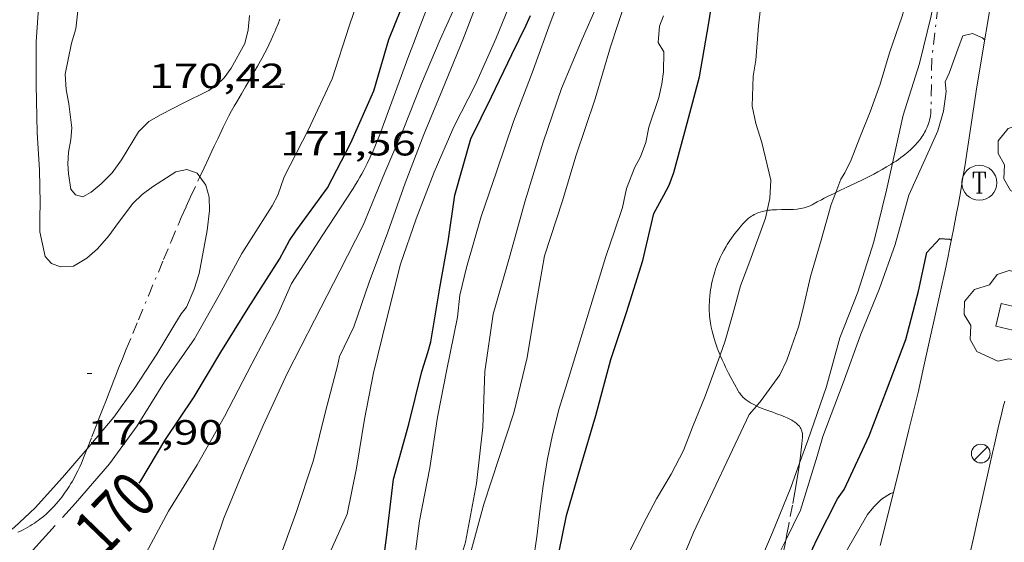
# Model space of a CAD drawing. Units: inches. Extents: x 452000 to 453004, y 4600496 to 4601009.
# Drawn here: x 452845 to 452887, y 4600844 to 4600866 of the extents above; entities that cross this region are included whole.
import ezdxf
from ezdxf.enums import TextEntityAlignment as Align

# ---------------------------------------------------------------- set-up
doc = ezdxf.new("R2010")
doc.units = ezdxf.units.IN
doc.header["$MEASUREMENT"] = 0
doc.linetypes.add('TRAZO_Y_PUNTO', pattern=[1, 0.5, -0.25, 0, -0.25])
for name, color, linetype, lineweight in [('ARBRE', 7, 'Continuous', 0), ('BARDISSA i BROLLA', 7, 'Continuous', 0), ('CORBA DE NIVELL', 7, 'Continuous', 0), ('CORBA MESTRA', 7, 'Continuous', 0), ('COTA ALTIMETRICA', 7, 'Continuous', 0), ('ESCOCELL', 7, 'Continuous', 0), ('ETIQUETA CORBA MESTRA', 7, 'Continuous', 0), ('FANAL', 7, 'Continuous', 0), ('REGISTRE TELEFON', 7, 'Continuous', 0), ('VORERA', 7, 'Continuous', 0)]:
    doc.layers.add(name, color=color, linetype=linetype, lineweight=lineweight)
doc.styles.add('Style-Arial', font='ARIAL.TTF')

# ---------------------------------------------------------------- blocks, each defined once
blk = doc.blocks.new('RTELC')
at = {"color": 0, "linetype": 'ByBlock', "lineweight": -2, "flags": 128}
for points in [[(-0.306, 0.6), (-0.354, 0.26), (-0.354, 0.6), (0.354, 0.6), (0.354, 0.26), (0.308, 0.6)], [(-0.024, 0.6), (-0.024, -0.6)], [(0.024, 0.6), (0.024, -0.6)], [(-0.166, -0.6), (0.166, -0.6)]]:
    blk.add_lwpolyline(points, dxfattribs=at)
at = {"color": 0, "linetype": 'ByBlock', "lineweight": -2}
blk.add_circle((-0.001159542858600617, -0.0002807360887527466), 1, dxfattribs=at)
blk = doc.blocks.new('FANAL')
at = {"color": 0, "linetype": 'ByBlock', "lineweight": -2}
blk.add_line((0.283, 0.283), (-0.283, -0.283), dxfattribs=at)
blk.add_circle((0.0002620689868927002, 0.0006722288131713868), 0.40000000060146, dxfattribs=at)
blk = doc.blocks.new('ESCOSE')
at = {"color": 0, "linetype": 'ByBlock', "lineweight": -2, "flags": 128}
blk.add_lwpolyline([(-0.5, -0.5), (0.5, -0.5), (0.5, 0.5), (-0.5, 0.5)], close=True, dxfattribs=at)
blk = doc.blocks.new('COTA')
at = {"color": 0, "linetype": 'ByBlock', "lineweight": -2}
blk.add_line((0, 0), (0.2, 0), dxfattribs=at)
blk = doc.blocks.new('ARBRE')
at = {"color": 0, "linetype": 'ByBlock', "lineweight": -2, "flags": 128}
blk.add_lwpolyline([(-0.507, -1.872), (-1.415, -1.448), (-1.697, -0.9400000000000001), (-1.675, -0.342), (-1.951, 0.138), (-1.943, 0.686), (-1.511, 1.208), (-0.871, 1.406), (-0.543, 1.846), (-0.027, 2.012), (0.541, 1.882), (0.933, 1.428), (1.495, 1.262), (1.921, 0.6940000000000001), (1.969, 0.068), (1.593, -0.562), (1.593, -1.098), (1.229, -1.618), (0.505, -1.886), (-0.049, -1.762), (-0.507, -1.872)], dxfattribs=at)

msp = doc.modelspace()

# ---------------------------------------------------------------- linework, layer by layer
at = {"layer": 'BARDISSA i BROLLA', "color": 3, "linetype": 'TRAZO_Y_PUNTO', "lineweight": 0}
for points in [[(452884.7791035924, 4600867.746375949, 160.0092480779537), (452884.3880779778, 4600864.450373806, 159.8902478934561), (452884.3520616467, 4600862.305370753, 159.8902478934561), (452884.3480608742, 4600862.204370627, 159.8902478934561), (452884.3400601257, 4600862.107370538, 159.8912478950064), (452884.3270593924, 4600862.013370491, 159.8912478950064), (452884.3120586786, 4600861.922370464, 159.8932478981072), (452884.2920579799, 4600861.834370478, 159.8942478996576), (452884.2690572993, 4600861.749370521, 159.895247901208), (452884.2440566383, 4600861.667370584, 159.8972479043088), (452884.2150559864, 4600861.58737068, 159.8992479074096), (452884.1850553557, 4600861.510370788, 159.9022479120609), (452884.1510547415, 4600861.436370932, 159.9042479151616), (452884.1160541333, 4600861.363371084, 159.9072479198128), (452884.0790535448, 4600861.293371256, 159.9092479229136), (452884.040052976, 4600861.226371448, 159.9122479275648), (452883.9990524116, 4600861.160371657, 159.915247932216), (452883.9570518609, 4600861.096371876, 159.9192479384176), (452883.9130513223, 4600861.034372114, 159.9222479430688), (452883.8680507973, 4600860.974372363, 159.9262479492705), (452883.7740497789, 4600860.859372897, 159.9332479601233), (452883.6770488015, 4600860.750373464, 159.940247970976), (452883.5780478665, 4600860.647374055, 159.9482479833792), (452883.4760469723, 4600860.550374679, 159.9572479973328), (452883.3720461131, 4600860.458375326, 159.965248009736), (452883.2680452917, 4600860.37137598, 159.9742480236897), (452883.1640445007, 4600860.288376641, 159.9822480360928), (452883.0600437477, 4600860.210377309, 159.9912480500465), (452882.956043025, 4600860.136377982, 160.000248064), (452882.8530423265, 4600860.065378654, 160.0082480764032), (452882.75104166, 4600859.998379325, 160.0172480903568), (452882.7056792133, 4600859.968894224, 160.0213306904294)], [(452853.000355026, 4600859.39014047, 172.2930928859789), (452853.1829941494, 4600859.778603331, 172.2952671261681), (452853.3719974926, 4600860.180602521, 172.3012671354705), (452853.5149999982, 4600860.481601903, 172.3092671478736), (452853.6220018713, 4600860.70660144, 172.3162671587264), (452853.7820046915, 4600861.04560075, 172.3322671835328), (452853.9410075026, 4600861.383600069, 172.3542672176417), (452854.0040086018, 4600861.515599797, 172.3642672331456), (452854.1300107093, 4600861.76759923, 172.3872672688048), (452854.2510126648, 4600862.000598673, 172.4112673060144), (452854.3670144759, 4600862.215598126, 172.4362673447744), (452854.4790161594, 4600862.414597585, 172.4622673850849), (452854.5850177351, 4600862.60059707, 172.4872674238448), (452854.786020672, 4600862.946596081, 172.5392675044657), (452854.9650232409, 4600863.24859519, 172.5882675804353), (452855.122025495, 4600863.51359441, 172.6322676486528), (452855.2590274753, 4600863.746593731, 172.6722677106688), (452855.3780292229, 4600863.952593149, 172.7082677664832), (452855.482030765, 4600864.134592641, 172.740267816096), (452855.6610335009, 4600864.458591786, 172.7962679029185), (452855.7920355781, 4600864.705591175, 172.8382679680352), (452855.8890371626, 4600864.894590732, 172.870268017648), (452855.9610383668, 4600865.038590408, 172.8932680533072), (452856.0660401989, 4600865.258589953, 172.9282681075712), (452856.1680420567, 4600865.482589525, 172.9622681602849), (452856.2200430402, 4600865.601589317, 172.980268188192), (452856.2680439947, 4600865.717589132, 172.9972682145489), (452856.3550458216, 4600865.940588818, 173.030268265712), (452856.4300475313, 4600866.150588574, 173.0622683153249)], [(452882.7056792133, 4600859.968894224, 160.0213306904294), (452882.6510410118, 4600859.933379983, 160.0262481043104), (452882.4510397837, 4600859.812381312, 160.0442481322176), (452882.2590386438, 4600859.701382597, 160.0612481585744), (452882.0750375846, 4600859.599383836, 160.0782481849312), (452881.9000366076, 4600859.506385019, 160.0942482097376), (452881.7340356978, 4600859.420386145, 160.1102482345441), (452881.4180340166, 4600859.263388298, 160.1402482810561), (452881.1410325704, 4600859.129390192, 160.1682483244672), (452880.6560300732, 4600858.899393517, 160.2192484035376), (452880.4760291493, 4600858.814394751, 160.2392484345456), (452880.2701044021, 4600858.71509963, 160.2632395794586)], [(452848.172604777, 4600847.733942508, 172.2451798984913), (452848.3768991912, 4600848.245621918, 172.2012669804305), (452848.5609030427, 4600848.71562125, 172.165266924616), (452848.7199064076, 4600849.126620681, 172.1392668843056), (452848.8589093547, 4600849.486620185, 172.1192668532976), (452848.9799119247, 4600849.800619752, 172.1042668300417), (452849.0869141848, 4600850.07661937, 172.0942668145376), (452849.2739181243, 4600850.557618695, 172.0812667943825), (452849.4149210745, 4600850.917618184, 172.0752667850801), (452849.521923289, 4600851.187617791, 172.0732667819792), (452849.6839266131, 4600851.59261719, 172.0752667850801), (452849.8499299283, 4600851.995616554, 172.0822667959328), (452850.129935484, 4600852.670615477, 172.1012668253904), (452850.3739403388, 4600853.260614539, 172.120266854848), (452850.8009488388, 4600854.293612903, 172.1592669153137), (452851.4459615919, 4600855.842610409, 172.220267009888), (452851.7709679609, 4600856.615609141, 172.2492670548496), (452852.0989743346, 4600857.388607851, 172.2742670936096), (452852.2079764233, 4600857.641607416, 172.280267102912), (452852.415980327, 4600858.113606569, 172.2872671137648), (452852.6009837323, 4600858.524605803, 172.290267118416), (452852.9309896918, 4600859.242604413, 172.2922671215168), (452853.000355026, 4600859.39014047, 172.2930928859789)], [(452880.2701044021, 4600858.71509963, 160.2632395794586), (452880.1670275397, 4600858.665396864, 160.27524849036), (452879.9410263471, 4600858.554398407, 160.3022485322209), (452879.7760254539, 4600858.470399528, 160.3232485647792), (452879.6540247868, 4600858.407400357, 160.3382485880352), (452879.4760237824, 4600858.311401557, 160.3622486252448), (452879.3050227889, 4600858.215402707, 160.3862486624544), (452879.2610225386, 4600858.191403004, 160.3932486733072), (452879.1730220758, 4600858.148403605, 160.4082486965633), (452879.0870216694, 4600858.1124042, 160.4272487260208), (452879.0030213191, 4600858.083404794, 160.4472487570288), (452878.9200210159, 4600858.060405388, 160.4692487911376), (452878.8390207461, 4600858.041405973, 160.4922488267968), (452878.7600205098, 4600858.026406549, 160.5172488655568), (452878.6830202994, 4600858.014407115, 160.5422489043168), (452878.6080201148, 4600858.00540767, 160.5672489430768), (452878.4620197976, 4600857.993408758, 160.620249025248), (452878.3230195289, 4600857.986409803, 160.6732491074192), (452878.1930193122, 4600857.984410786, 160.72524918804), (452877.9470189156, 4600857.982412649, 160.8272493461808), (452877.7310185503, 4600857.978414282, 160.9182494872672), (452877.6370183743, 4600857.974414988, 160.9572495477328), (452877.5490181999, 4600857.969415649, 160.9942496050976), (452877.4670180197, 4600857.96241626, 161.0292496593616), (452877.3900178319, 4600857.95341683, 161.0612497089744), (452877.3299813174, 4600857.944245051, 161.0854310548605)], [(452877.3299813174, 4600857.944245051, 161.0854310548605), (452877.3180176369, 4600857.942417359, 161.090249753936), (452877.2510174496, 4600857.931417851, 161.1172497957969), (452877.1890172547, 4600857.918418301, 161.1422498345568), (452877.1300170496, 4600857.903418725, 161.1642498686657), (452877.0220166469, 4600857.872419498, 161.2052499322321), (452876.9270162416, 4600857.838420166, 161.2392499849456), (452876.8460158504, 4600857.803420726, 161.2682500299072), (452876.7750154748, 4600857.768421209, 161.2912500655664), (452876.7130151207, 4600857.734421628, 161.310250095024), (452876.6600147882, 4600857.701421979, 161.3262501198305), (452876.6140144817, 4600857.670422279, 161.3392501399856), (452876.5330139084, 4600857.611422803, 161.3612501740944), (452876.4740134452, 4600857.562423174, 161.3752501958), (452876.4300130734, 4600857.522423446, 161.3852502113041), (452876.3640124931, 4600857.459423849, 161.3992502330096), (452876.2990118612, 4600857.389424235, 161.410250250064), (452876.2000108427, 4600857.275424809, 161.4262502748705), (452876.1070098563, 4600857.164425341, 161.4412502981264), (452876.0220089126, 4600857.057425821, 161.4552503198321), (452875.9420079996, 4600856.953426267, 161.4672503384369), (452875.8670071245, 4600856.853426681, 161.4782503554912), (452875.7980062739, 4600856.755427052, 161.4892503725456), (452875.7340054615, 4600856.661427393, 161.4982503864993), (452875.674004678, 4600856.570427706, 161.5072504004528), (452875.6180039158, 4600856.481427994, 161.5152504128561), (452875.5660031827, 4600856.395428255, 161.5212504221585), (452875.4710017759, 4600856.229428718, 161.5332504407633), (452875.3890004651, 4600856.073429098, 161.5432504562672), (452875.3169992457, 4600855.927429419, 161.5492504655696), (452875.2559981116, 4600855.790429669, 161.5542504733216), (452875.2019970492, 4600855.661429879, 161.5572504779729), (452875.1549960658, 4600855.541430049, 161.5592504810736), (452875.1149951464, 4600855.428430177, 161.5592504810736), (452875.0799942877, 4600855.322430279, 161.5592504810736), (452875.0489934886, 4600855.223430361, 161.5572504779729), (452875.0229927427, 4600855.130430414, 161.555250474872)], [(452875.0229927427, 4600855.130430414, 161.555250474872), (452874.977991345, 4600854.955430484, 161.5492504655696), (452874.9449901329, 4600854.802430497, 161.5412504531664), (452874.9199890851, 4600854.669430481, 161.5322504392128), (452874.9009881679, 4600854.552430444, 161.5232504252592), (452874.8859873707, 4600854.4504304, 161.5132504097552), (452874.8669859831, 4600854.271430266, 161.495250381848), (452874.8559849493, 4600854.137430142, 161.4782503554912), (452874.8499841737, 4600854.036430031, 161.465250335336), (452874.8449830202, 4600853.885429834, 161.4432503012273), (452874.8439818729, 4600853.734429608, 161.4182502624672), (452874.8459810413, 4600853.624429422, 161.3992502330096), (452874.8519802388, 4600853.517429211, 161.380250203552), (452874.8599794697, 4600853.41442899, 161.3622501756448), (452874.8699787264, 4600853.31442876, 161.345250149288), (452874.8829780106, 4600853.21742851, 161.3282501229312), (452874.8969773191, 4600853.123428259, 161.3122500981249), (452874.9299759893, 4600852.941427727, 161.2792500469616), (452874.9679747508, 4600852.770427173, 161.2492500004496), (452875.0089736003, 4600852.610426614, 161.2212499570384), (452875.0519725289, 4600852.460426055, 161.1942499151776), (452875.0959715348, 4600852.320425504, 161.1682498748672), (452875.140970603, 4600852.188424957, 161.1442498376576), (452875.1859697319, 4600852.064424424, 161.1222498035489), (452875.22996892, 4600851.94842391, 161.10024976944), (452875.312601055, 4600851.744656138, 161.0626890053267)], [(452875.312601055, 4600851.744656138, 161.0626890053267), (452875.31796741, 4600851.731422907, 161.060249707424), (452875.400966097, 4600851.541421982, 161.0242496516096), (452875.4779649568, 4600851.37542114, 160.9932496035472), (452875.5479639576, 4600851.229420383, 160.965249560136), (452875.6749622273, 4600850.975419026, 160.915249482616), (452875.7749609331, 4600850.78441797, 160.8782494252513), (452875.9299589958, 4600850.497416349, 160.820249335328), (452876.0899570738, 4600850.211414692, 160.7622492454048), (452876.1199567485, 4600850.16241439, 160.7522492299008), (452876.15095644, 4600850.11541408, 160.7412492128465), (452876.1839561572, 4600850.071413762, 160.7312491973424), (452876.2179558913, 4600850.029413438, 160.7212491818384), (452876.2539556436, 4600849.989413104, 160.7112491663345), (452876.2909554127, 4600849.951412763, 160.7012491508304), (452876.3679549933, 4600849.880412069, 160.6812491198224), (452876.4479546318, 4600849.816411364, 160.6622490903648), (452876.5299543112, 4600849.757410649, 160.6432490609072), (452876.6129540377, 4600849.704409937, 160.6242490314496), (452876.6969538038, 4600849.656409226, 160.6062490035424), (452876.7809535925, 4600849.611408519, 160.5892489771856), (452876.8649534117, 4600849.570407818, 160.5722489508288), (452876.8736272517, 4600849.566436583, 160.5704723750291)], [(452876.8736272517, 4600849.566436583, 160.5704723750291), (452876.947953252, 4600849.53240713, 160.555248924472), (452877.1119529828, 4600849.463405779, 160.5232488748592), (452877.2689527633, 4600849.402404492, 160.4932488283472), (452877.5649524104, 4600849.29540208, 160.4362487399744), (452877.693952269, 4600849.250401031, 160.4112487012144), (452877.8119521333, 4600849.208400072, 160.3882486655552), (452877.9209519987, 4600849.168399183, 160.3672486329968), (452878.0199518563, 4600849.12939837, 160.3472486019888), (452878.1099517151, 4600849.09239763, 160.3292485740816), (452878.1919515766, 4600849.057396954, 160.3112485461744), (452878.2659514258, 4600849.022396338, 160.2952485213681), (452878.3319512702, 4600848.988395784, 160.2812484996624), (452878.3919511128, 4600848.955395278, 160.2672484779568), (452878.4449509521, 4600848.923394827, 160.2542484578017), (452878.4929507913, 4600848.892394414, 160.2422484391969), (452878.5349506289, 4600848.862394048, 160.2312484221424), (452878.5729504601, 4600848.832393714, 160.2212484066384), (452878.6059502988, 4600848.804393421, 160.2112483911345), (452878.6639499638, 4600848.748392894, 160.1942483647776), (452878.7089496391, 4600848.696392472, 160.1792483415216), (452878.7439493291, 4600848.648392132, 160.1662483213664), (452878.7699490279, 4600848.603391864, 160.155248304312), (452878.7899487555, 4600848.563391651, 160.145248288808), (452878.8049485057, 4600848.527391481, 160.1372482764048), (452878.8169482738, 4600848.494391339, 160.130248265552), (452878.8319478342, 4600848.433391131, 160.1172482453968), (452878.83994749, 4600848.386390997, 160.1082482314432), (452878.843947223, 4600848.350390911, 160.1022482221408), (452878.8459467937, 4600848.293390808, 160.0922482066369), (452878.8429463338, 4600848.233390736, 160.0822481911328), (452878.8179441402, 4600847.949390486, 160.0382481229152), (452878.7899420708, 4600847.682390285, 159.9962480577984), (452878.7599401274, 4600847.432390125, 159.9582479988832), (452878.7299382903, 4600847.196389987, 159.9222479430688), (452878.7182941459, 4600847.113383085, 159.9094776367471)], [(452847.4018815485, 4600846.119626018, 172.4222673230688), (452847.4768825829, 4600846.240625638, 172.4072672998128), (452847.5398834925, 4600846.347625325, 172.3932672781072), (452847.6458850984, 4600846.537624816, 172.3712672439984), (452847.7208863072, 4600846.681624469, 172.3542672176417), (452847.7738872089, 4600846.789624236, 172.3422671990369), (452847.8508885803, 4600846.954623906, 172.3242671711297), (452847.9218899423, 4600847.119623624, 172.3062671432224), (452848.0478924442, 4600847.423623139, 172.27526709516), (452848.1628947926, 4600847.709622709, 172.2472670517489), (452848.172604777, 4600847.733942508, 172.2451798984913)], [(452878.7182941459, 4600847.113383085, 159.9094776367471), (452878.6989365654, 4600846.975389879, 159.8882478903552), (452878.6349333173, 4600846.560389722, 159.82524779268), (452878.5739304608, 4600846.19638962, 159.770247707408), (452878.5179279613, 4600845.878389552, 159.7222476329888), (452878.4149235754, 4600845.32138947, 159.6392475043056), (452878.2539169901, 4600844.486389398, 159.5132473089552), (452878.1729137081, 4600844.070389367, 159.45024721128), (452878.1234192188, 4600843.813647184, 159.4106531782887)], [(452845.1928632218, 4600844.155639735, 172.835267963384), (452845.3098637826, 4600844.205638925, 172.8142679308257), (452845.4208643569, 4600844.258638165, 172.7932678982672), (452845.5278649325, 4600844.312637436, 172.7742678688096), (452845.6298655079, 4600844.367636749, 172.755267839352), (452845.7268660907, 4600844.424636101, 172.7372678114448), (452845.8188666659, 4600844.481635491, 172.7212677866384), (452845.9068672424, 4600844.539634912, 172.7042677602816), (452845.9918678143, 4600844.597634358, 172.6892677370257), (452846.071868386, 4600844.656633843, 172.6742677137696), (452846.1488689455, 4600844.714633348, 172.660267692064), (452846.2938700655, 4600844.832632431, 172.6342676517537), (452846.4268711443, 4600844.9476316, 172.6092676129936), (452846.5468721953, 4600845.061630866, 172.5872675788848), (452846.6568731929, 4600845.170630201, 172.5662675463264), (452846.7578741538, 4600845.276629599, 172.5482675184192), (452846.8498750703, 4600845.37862906, 172.530267490512), (452846.9328759426, 4600845.47662858, 172.5142674657056), (452847.0098767751, 4600845.570628142, 172.500267444), (452847.079877559, 4600845.65962775, 172.4862674222944), (452847.2068790458, 4600845.829627049, 172.4612673835345), (452847.3128803711, 4600845.982626481, 172.440267350976), (452847.4018815485, 4600846.119626018, 172.4222673230688)], [(452878.1234192188, 4600843.813647184, 159.4106531782887), (452878.0929104353, 4600843.655389329, 159.3862471120544), (452878.0409083212, 4600843.387389309, 159.345247048488), (452877.9889063286, 4600843.135389312, 159.3062469880225), (452877.8859025875, 4600842.663389362, 159.2332468748432), (452877.507889482, 4600841.013389672, 158.9782464794912), (452877.4188862256, 4600840.602389711, 158.9142463802657), (452877.3548837969, 4600840.29538972, 158.8662463058465), (452877.3098819821, 4600840.065389706, 158.8302462500321), (452877.2458792727, 4600839.721389657, 158.7762461663104), (452877.189876591, 4600839.379389551, 158.7222460825888), (452877.18287614, 4600839.321389515, 158.7132460686352), (452877.1788757013, 4600839.264389457, 158.7032460531312), (452877.1778752825, 4600839.209389379, 158.6942460391776), (452877.1798748759, 4600839.155389281, 158.685246025224)]]:
    msp.add_polyline3d(points, dxfattribs=at)
at = {"layer": 'CORBA DE NIVELL', "color": 30, "linetype": 'Continuous', "lineweight": 0}
for points, elevation in [([(452882.2031301917, 4600871.778401745), (452880.9321214682, 4600870.88841001), (452880.1051167641, 4600870.437415586), (452879.7931154306, 4600870.325417778), (452878.5801095513, 4600869.798426166), (452878.2591071264, 4600869.544428207), (452878.0571038162, 4600869.149429129), (452877.5310942067, 4600867.990431322), (452877.0410829838, 4600866.611432903), (452876.9610771767, 4600865.862432348), (452876.8440657734, 4600864.383430943), (452876.730060475, 4600863.708430761), (452876.6910505735, 4600862.411429047), (452876.8480452021, 4600861.671426707), (452877.1020394576, 4600860.862423525), (452877.4870277324, 4600859.238418087), (452877.4410217049, 4600858.453417218), (452877.3299813174, 4600857.944245051)], 159.0002465136), ([(452882.7056792133, 4600859.968894224), (452883.1600576741, 4600862.025379363), (452883.8570756445, 4600864.251377527), (452884.3650918804, 4600866.287376828), (452884.7361091785, 4600868.491377431), (452885.2235480245, 4600869.713994006)], 157.0002434128), ([(452846.1020367089, 4600866.834667998), (452845.9810238653, 4600865.166666331), (452845.9890099243, 4600863.327663419), (452846.0319945047, 4600861.286659928), (452846.1259824042, 4600859.672656713), (452846.1609718207, 4600858.270654274), (452846.1399669397, 4600857.631653442), (452846.1489624088, 4600857.032652446), (452846.3709547404, 4600855.976649123), (452846.6459529209, 4600855.680646578), (452847.0219523961, 4600855.534643498), (452847.5789534721, 4600855.562639315), (452848.1609569466, 4600855.901635426), (452848.6109607096, 4600856.305632637), (452849.0939656468, 4600856.857629828), (452849.5179707049, 4600857.43762751), (452850.1319778103, 4600858.24862411), (452850.530981297, 4600858.626621667), (452850.969984527, 4600858.962618858), (452851.97399097, 4600859.606612239), (452852.4439924194, 4600859.70160882), (452852.8869919074, 4600859.543605214), (452853.000355026, 4600859.39014047)], 172.0002666688), ([(452882.4510322265, 4600858.816379769), (452882.7056792133, 4600859.968894224)], 157.0002434128), ([(452853.000355026, 4600859.39014047), (452853.2629886284, 4600859.034601571), (452853.4009849119, 4600858.51659972), (452853.413980554, 4600857.939598727), (452853.3159739528, 4600857.089598154), (452852.9679594066, 4600855.243597931), (452852.7569539578, 4600854.568598487), (452852.4369476193, 4600853.798599722), (452852.203945126, 4600853.517601053), (452851.9249413626, 4600853.078602489), (452851.1519303458, 4600851.784606349), (452850.2149179899, 4600850.347611231), (452849.3159070737, 4600849.092616106), (452848.3258965779, 4600847.911621788), (452848.172604777, 4600847.733942508)], 172.0002666688), ([(452876.8736272517, 4600849.566436583), (452877.0749554672, 4600849.798406579), (452877.866965049, 4600850.899402276), (452878.1779703037, 4600851.528400891), (452878.6719819122, 4600852.957399358), (452878.8529877469, 4600853.68939912), (452879.1909991059, 4600855.11739877), (452879.6500116693, 4600856.679397708), (452880.0720238339, 4600858.196396858), (452880.2701044021, 4600858.71509963)], 158.0002449632), ([(452882.4510322265, 4600858.816379769), (452881.9000145886, 4600856.60438052), (452881.2209971847, 4600854.44938233), (452880.4489810708, 4600852.48338514), (452879.8689643439, 4600850.397386307), (452879.0719456038, 4600848.090388777), (452878.7182941459, 4600847.113383085)], 157.0002434128), ([(452877.3299813174, 4600857.944245051), (452877.2600151265, 4600857.623417306), (452876.5900000812, 4600855.777419526), (452876.1839913634, 4600854.711420955), (452875.8729821935, 4600853.56642154), (452875.5339725325, 4600852.362422246), (452875.312601055, 4600851.744656138)], 159.0002465136), ([(452856.9259623031, 4600854.816567239), (452856.3529513688, 4600853.492569534), (452855.2269335678, 4600851.376574798), (452854.0599146639, 4600849.123580159), (452852.8838971116, 4600847.050585867), (452851.6598801148, 4600845.060592069), (452850.4938617358, 4600842.876597531), (452849.2428425574, 4600840.6046035), (452847.8948261878, 4600838.72261081), (452847.0778189498, 4600837.935615789), (452845.1158056344, 4600836.581628577), (452843.1117921781, 4600835.217641667), (452841.1413840606, 4600833.828133442)], 169.0002620176), ([(452867.6660573254, 4600828.891494704), (452867.9477863415, 4600829.373444163), (452869.507816834, 4600833.073438062), (452869.8938246709, 4600834.027436612), (452870.3758325733, 4600834.970434417), (452870.9078404469, 4600835.899431822), (452871.3708480011, 4600836.800429705), (452872.188862206, 4600838.505426142), (452872.6678719399, 4600839.690424345), (452872.6788746885, 4600840.05042482), (452872.9408846398, 4600841.308424782), (452873.402892845, 4600842.295422806), (452874.1719081273, 4600844.152419851), (452876.5559501252, 4600849.200409588), (452876.8736272517, 4600849.566436583)], 158.0002449632), ([(452848.172604777, 4600847.733942508), (452847.1128840292, 4600846.50562881), (452845.9468723198, 4600845.200635634), (452845.0468645888, 4600844.365641169), (452844.7108622089, 4600844.120643338), (452844.5619204205, 4600843.998931095)], 172.0002666688), ([(452878.7182941459, 4600847.113383085), (452878.3429291924, 4600846.076391187), (452877.5549133343, 4600844.147394175), (452876.6548959747, 4600842.043397742), (452875.8278776206, 4600839.793400528), (452874.7678600509, 4600837.694405316), (452873.8368449879, 4600835.899409598), (452872.4568279617, 4600833.937417026), (452871.8208210726, 4600833.159420646), (452870.4828039671, 4600831.178427726), (452869.2727898071, 4600829.559434397), (452868.8066356882, 4600828.833133196)], 157.0002434128), ([(452882.7389179836, 4600845.865351043), (452882.6169338534, 4600845.817358355), (452882.2339313704, 4600845.568360875), (452881.9019284276, 4600845.248362899), (452881.6299254489, 4600844.91136444), (452880.6139105424, 4600843.154369425), (452879.8758949591, 4600841.251372074), (452879.046877042, 4600839.059374966), (452878.4917973233, 4600837.526023941)], 154.0002387616), ([(452882.7389344068, 4600845.865357504), (452882.7389179836, 4600845.865351043)], 154.0002387616), ([(452846.7998678985, 4600844.443627988), (452845.9888598655, 4600843.550632757), (452844.5048448631, 4600841.876641422), (452842.9048304018, 4600840.297651114), (452841.0168163969, 4600838.837663176), (452839.2448051288, 4600837.71467488), (452838.6530639177, 4600837.300571032)], 171.0002651184), ([(452871.4866610307, 4600827.369177302), (452871.7177836125, 4600828.243413805), (452872.511802697, 4600830.596411429), (452873.2828190294, 4600832.591408673), (452874.1788352598, 4600834.547404907), (452874.9598542558, 4600836.891402614), (452875.8828719241, 4600839.031398929), (452876.8208892515, 4600841.123395056), (452877.8609072151, 4600843.278390506), (452878.1234192188, 4600843.813647184)], 156.0002418624)]:
    msp.add_lwpolyline(points, dxfattribs=dict(at, elevation=elevation))
at = {"layer": 'CORBA DE NIVELL', "color": 30, "linetype": 'Continuous', "lineweight": 0, "flags": 128}
for points, elevation in [([(452880.2701044021, 4600858.71509963), (452880.489032766, 4600859.288395386), (452880.6580351145, 4600859.563394531), (452880.9230397516, 4600860.120393383), (452881.3050476279, 4600861.080391973), (452881.7460566579, 4600862.180390332), (452882.1670662943, 4600863.364388973), (452882.5690770545, 4600864.700387995), (452883.1170898544, 4600866.275386279), (452883.5221010139, 4600867.663385358), (452883.9931133607, 4600869.194384159), (452884.2411212113, 4600870.178383802)], 158.0002449632), ([(452860.1770682425, 4600868.114563189), (452859.4100498675, 4600865.849565497), (452858.6720315299, 4600863.583567583), (452857.6650135797, 4600861.423571874), (452856.6219964916, 4600859.384576628), (452856.3399901133, 4600858.601577552), (452856.0979862253, 4600858.138578672), (452854.807968777, 4600856.102585302), (452853.8279537518, 4600854.32258998)], 171.0002651184), ([(452868.7810805347, 4600867.976497691), (452868.0210642042, 4600865.979500362), (452867.2550468703, 4600863.851502874), (452866.4550297416, 4600861.757505698), (452865.7180122404, 4600859.601507947), (452865.0589966733, 4600857.684509976), (452864.4429791091, 4600855.495511256), (452864.1479696758, 4600854.31251166), (452864.0519624174, 4600853.375510936), (452863.5879447095, 4600851.136510985), (452863.1909285016, 4600849.081510812), (452862.8679116117, 4600846.921509913), (452862.4208936495, 4600844.645509777), (452862.098874098, 4600842.134508327)], 164.0002542656), ([(452865.0670697234, 4600867.310524839), (452864.2860529505, 4600865.259527585), (452863.4120354644, 4600863.13353092), (452862.601019601, 4600861.208534089), (452861.8120024743, 4600859.112536825), (452861.0639854035, 4600857.01553925), (452860.2669679382, 4600854.876541982), (452859.606952362, 4600852.958544017), (452858.9929417738, 4600851.688546706), (452858.8999386174, 4600851.291546796), (452858.3919229052, 4600849.324547601), (452857.8709063609, 4600847.250548339), (452857.121887809, 4600844.958550469), (452856.4248720616, 4600843.025552761)], 167.0002589168), ([(452863.7008713842, 4600841.44949511), (452864.3968897932, 4600843.733493369), (452864.8679095529, 4600846.241493684), (452865.13392835, 4600848.664495423), (452865.2219465827, 4600851.049498453), (452865.5739657482, 4600853.503499587), (452866.274985379, 4600855.947498056), (452866.9590047482, 4600858.360496608), (452867.7180250001, 4600860.874494745), (452868.5130436459, 4600863.169492272), (452869.397061049, 4600865.282488841), (452870.2600772737, 4600867.244485334)], 163.0002527152), ([(452843.5467413634, 4600828.431627845), (452845.8897476592, 4600828.782610613), (452848.0827552247, 4600829.331594824), (452850.0477632334, 4600829.985580929), (452852.0067746701, 4600831.09256778), (452853.7347879413, 4600832.488556833), (452854.0087910066, 4600832.836555295), (452855.3118083231, 4600834.852548533), (452856.1728234977, 4600836.676544828), (452857.0138404546, 4600838.739541646), (452857.6688582918, 4600840.956540113), (452858.3738736492, 4600842.836537679), (452859.3178910239, 4600844.933533767), (452859.7169065824, 4600846.902533793), (452860.0569229978, 4600848.99653446), (452860.4419386863, 4600850.985534622), (452861.0199572462, 4600853.313533845), (452861.6029758442, 4600855.645533036), (452862.2779915954, 4600857.583530921), (452863.0560079691, 4600859.582528116), (452863.8920240154, 4600861.526524788), (452864.816039242, 4600863.344520595), (452865.7010554706, 4600865.302516916), (452866.3690689497, 4600866.942514389)], 166.0002573664), ([(452847.8130397486, 4600866.885655095), (452847.6900308322, 4600865.735654246), (452847.507025867, 4600865.118654678), (452847.2310153021, 4600863.782654702), (452847.2710103866, 4600863.12665338), (452847.3820059684, 4600862.521651599), (452847.5169983701, 4600861.49264898), (452847.4729944322, 4600860.982648523), (452847.3719901859, 4600860.443648454), (452847.340986344, 4600859.943647914), (452847.3689831248, 4600859.513647035), (452847.4769783073, 4600858.856645197), (452847.6689767385, 4600858.610643359), (452847.9839766729, 4600858.537640856), (452848.3389786648, 4600858.727638456), (452848.7699820722, 4600859.088635745), (452849.2389863959, 4600859.562632921), (452849.6459911924, 4600860.111630685), (452850.3680014168, 4600861.311627067), (452850.8220055654, 4600861.765624327), (452851.3390085901, 4600862.058620857), (452852.286013761, 4600862.546614429), (452853.38801962, 4600863.093606915), (452853.716021866, 4600863.322604783), (452854.039024681, 4600863.627602804), (452854.3490283635, 4600864.049601107), (452854.9360372102, 4600865.095598274), (452855.0800419024, 4600865.684598095), (452855.1370466648, 4600866.300598617)], 171.0002651184), ([(452871.272076665, 4600866.957477211), (452870.6050605241, 4600864.966479184), (452869.9520425612, 4600862.732480676), (452869.1300226821, 4600860.280483111), (452868.5540071755, 4600858.354484496), (452867.7779881418, 4600856.00448674), (452867.3869701904, 4600853.718486164), (452867.0429539054, 4600851.642485554), (452866.4699349966, 4600849.267486221), (452865.8409195672, 4600847.362488039), (452865.1829033415, 4600845.358489925), (452864.6068865677, 4600843.265491051)], 162.0002511648), ([(452844.2537803061, 4600833.419630214), (452846.4917915835, 4600834.448614828), (452848.4148038975, 4600835.678602145), (452850.1618182529, 4600837.21359127), (452851.4428348298, 4600839.136584532), (452852.5448500972, 4600840.92357894), (452853.3598653977, 4600842.773575624), (452854.0378815329, 4600844.761573563), (452854.8738983151, 4600846.802570384), (452855.724914233, 4600848.72656691), (452856.7449327952, 4600850.964562641), (452857.9179519666, 4600853.251557286), (452859.0089696752, 4600855.36255228), (452860.0089860972, 4600857.322547732), (452860.9340045957, 4600859.5715442), (452861.7450202467, 4600861.468540987), (452862.5030359671, 4600863.385538207), (452863.301051522, 4600865.272535079), (452863.8460614872, 4600866.474532807)], 168.0002604672), ([(452856.9259623031, 4600854.816567239), (452858.2499798116, 4600856.85356035), (452859.5739973201, 4600858.890553464), (452859.6769987165, 4600859.053552934), (452859.7740000734, 4600859.212552445), (452859.8650014057, 4600859.369551998), (452859.9510026924, 4600859.52155158), (452860.0310039469, 4600859.670551204), (452860.1070051725, 4600859.816550855), (452860.1790063616, 4600859.958550529), (452860.3120086772, 4600860.23654995), (452860.4320108662, 4600860.500549449), (452860.540012923, 4600860.749549015), (452860.638014858, 4600860.984548636), (452860.7270166804, 4600861.206548305), (452861.9590442895, 4600864.593544208), (452862.1860490346, 4600865.172543383), (452862.3830531793, 4600865.678542674), (452862.723060429, 4600866.564541468)], 169.0002620176), ([(452867.1518803993, 4600841.932469673), (452867.4478962837, 4600843.965470579), (452867.5779048087, 4600845.062471295), (452867.7239132979, 4600846.151471875), (452867.8919217833, 4600847.235472281), (452868.119930468, 4600848.333472254), (452868.4159394628, 4600849.458471752), (452868.747948339, 4600850.560470941), (452870.4089919704, 4600855.971466726), (452870.7910011137, 4600857.098465575), (452871.1200090748, 4600858.080464602), (452871.2920155177, 4600858.894464558), (452871.6530229593, 4600859.801463225), (452871.9030266778, 4600860.24046201), (452872.1210317353, 4600860.862461319), (452872.2600369054, 4600861.515461277), (452872.6790471912, 4600862.785460067), (452872.8160518423, 4600863.370459934), (452872.8800559098, 4600863.89346026), (452872.8980624023, 4600864.745461443), (452872.6580650577, 4600865.144463885), (452872.7180704316, 4600865.840464507), (452872.8760740378, 4600866.283463996)], 161.0002496144), ([(452884.6450549231, 4600861.359367063), (452884.8850616611, 4600862.198366543), (452885.0050682662, 4600863.044366944), (452884.9620713029, 4600863.453367904), (452885.1270744344, 4600863.83236724), (452885.5660841138, 4600865.018365749), (452885.7180874604, 4600865.428365231), (452886.1330889004, 4600865.533362244), (452886.5660881681, 4600865.348358672), (452886.6550874941, 4600865.241357831)], 156.0002418624), ([(452878.1234192188, 4600843.813647184), (452878.7579224833, 4600845.107386535), (452879.4709411615, 4600847.423384717), (452879.7219479242, 4600848.263384114), (452880.5929667183, 4600850.562381069), (452881.3459837437, 4600852.652378596), (452882.1389997764, 4600854.603375604), (452882.8210151363, 4600856.488373351), (452883.4050320362, 4600858.596372188), (452884.2860483041, 4600860.560368549), (452884.6450549231, 4600861.359367063)], 156.0002418624), ([(452853.8279537518, 4600854.32258998), (452852.7719378349, 4600852.440595075), (452851.4939218772, 4600850.598601916), (452850.3119057573, 4600848.715607964), (452849.1278915616, 4600847.086614423), (452847.6708765177, 4600845.401622865), (452847.113871003, 4600844.788626141)], 171.0002651184), ([(452875.312601055, 4600851.744656138), (452875.1039627609, 4600851.162423648), (452874.6629532149, 4600849.994425183), (452874.1229422484, 4600848.65942721), (452873.7459340991, 4600847.662428526), (452873.2169255776, 4600846.647430965), (452872.5879165975, 4600845.592434103), (452872.0179074965, 4600844.509436749), (452871.4618982731, 4600843.407439258), (452870.9288888273, 4600842.271441541), (452870.3628789433, 4600841.084443995), (452869.7888681897, 4600839.784446334), (452869.2888580135, 4600838.545448207), (452868.8818489983, 4600837.440449583), (452868.3558347149, 4600835.665450822), (452868.1918293694, 4600834.994451026), (452867.877823503, 4600834.285452309), (452867.7568207887, 4600833.952452711)], 159.0002465136)]:
    msp.add_lwpolyline(points, dxfattribs=dict(at, elevation=elevation))
at = {"layer": 'CORBA MESTRA', "color": 30, "linetype": 'Continuous', "lineweight": 30, "flags": 128}
for points, elevation in [([(452866.5408272573, 4600835.053463644), (452866.8678333336, 4600835.787462302), (452867.4378511072, 4600838.013461428), (452867.8008675279, 4600840.103461914), (452868.2438862806, 4600842.484462244), (452868.7289051668, 4600844.874462269), (452869.3369221647, 4600846.990460937), (452869.9889396026, 4600849.155459346), (452870.6259588685, 4600851.564458248), (452871.2969751825, 4600853.577456279), (452871.9989931152, 4600855.797454393), (452872.4630091235, 4600857.812453995), (452872.8960157965, 4600858.603451937), (452873.1260193778, 4600859.02845085), (452873.3310238233, 4600859.57245014), (452873.9040407214, 4600861.682449061), (452874.4280566936, 4600863.680448183), (452874.8240748272, 4600865.989448759), (452875.1780925921, 4600868.258449592)], 160.000248064), ([(452859.9078480296, 4600839.146520318), (452860.1458520406, 4600839.626519256), (452860.7088679822, 4600841.612518064), (452861.0268868371, 4600844.032519404), (452861.3109054648, 4600846.429520965), (452861.9629243822, 4600848.789519676), (452862.5259423346, 4600851.040518894), (452862.7739489181, 4600851.857518279), (452862.9059525675, 4600852.311517982), (452863.285970737, 4600854.628518691), (452863.6529863749, 4600856.614518985), (452863.9400019039, 4600858.602519889), (452864.6180212257, 4600861.010518478), (452865.5110363209, 4600862.817514504), (452866.3810514108, 4600864.628510712), (452867.0010619627, 4600865.892507966), (452867.1820653541, 4600866.302507228)], 165.000255816), ([(452884.1690146389, 4600856.147362594), (452884.7340200598, 4600856.746359237), (452885.1430204966, 4600856.720356093), (452885.2280203097, 4600856.678355383)], 155.000240312), ([(452877.2395651467, 4600838.874773008), (452877.7638816085, 4600839.92338604), (452878.5378975967, 4600841.872383189), (452879.4669142727, 4600843.880379253), (452880.3419285736, 4600845.58637526), (452880.6259320793, 4600845.990373731), (452881.6959511364, 4600848.283369167), (452882.4459670266, 4600850.224366486), (452883.270984983, 4600852.422363634), (452883.8120014446, 4600854.481362721), (452884.1690146389, 4600856.147362594)], 155.000240312)]:
    msp.add_lwpolyline(points, dxfattribs=dict(at, elevation=elevation))
at = {"layer": 'CORBA MESTRA', "color": 30, "linetype": 'Continuous', "lineweight": 30, "elevation": 170.000263568}
msp.add_lwpolyline([(452850.395887245, 4600846.258603518), (452850.4778881688, 4600846.363603058), (452851.4989028099, 4600848.08459798), (452852.7659189857, 4600849.957591271), (452853.9069352697, 4600851.870585578), (452855.073951427, 4600853.761579655), (452856.4199694096, 4600855.85657269), (452856.8539761677, 4600856.658570641), (452857.1129795815, 4600857.05556929), (452858.4709958604, 4600858.923561883), (452859.4770120261, 4600860.848557235), (452860.4600304096, 4600863.070553221), (452861.1070481129, 4600865.271551724), (452861.8940641895, 4600867.229548789)], dxfattribs=at)
at = {"layer": 'VORERA', "color": 1, "linetype": 'Continuous', "lineweight": 0, "extrusion": (0.3231835668966021, -0.1768580389309037, 0.9296631734953819), "elevation": -667189.0643665281, "flags": 128}
msp.add_lwpolyline([(4253447.905832383, 1684033.065302802), (4253448.823984403, 1684033.355629756), (4253452.042524133, 1684034.35639902), (4253452.84555747, 1684034.610556831), (4253453.446590915, 1684034.80508165), (4253453.897084546, 1684034.952421715), (4253454.569986113, 1684035.178391603), (4253455.24176186, 1684035.410515714), (4253455.567155702, 1684035.526192191), (4253456.175735786, 1684035.748007395), (4253456.707250047, 1684035.947113157), (4253457.170156576, 1684036.12389632), (4253460.406959102, 1684037.386574741)], dxfattribs=at)
at = {"layer": 'VORERA', "color": 1, "linetype": 'Continuous', "lineweight": 0}
for points in [[(452886.3210717937, 4600863.240357264, 156.1522420980609), (452887.1061086797, 4600867.941358596, 156.7132429678352), (452887.8911455658, 4600872.642359928, 157.2742438376096), (452887.9451481762, 4600872.975360035, 157.3142438996256), (452888.0451532403, 4600873.622360279, 157.3912440190065), (452888.1311579794, 4600874.229360566, 157.4642441321856), (452888.2071624221, 4600874.799360874, 157.5322442376128), (452888.2731665837, 4600875.334361202, 157.5962443368384), (452888.3321704841, 4600875.836361534, 157.6562444298624), (452888.38517414, 4600876.307361862, 157.7132445182352), (452888.4771809825, 4600877.190362533, 157.8192446825776), (452888.553186973, 4600877.964363156, 157.9132448283152), (452888.6161922151, 4600878.642363729, 157.995244955448), (452888.6470945547, 4600878.991382866, 158.0379159579093)], [(452882.7389179836, 4600845.865351043, 154.0112939274479), (452882.9959426507, 4600846.899357157, 154.1382389755552), (452883.404955827, 4600848.552356617, 154.3412392902864), (452883.8099690048, 4600850.206356109, 154.5452396065681), (452883.8439701121, 4600850.345356066, 154.560239629824)], [(452886.0359198741, 4600843.276328474, 153.6582382313633), (452886.2049258192, 4600844.025328354, 153.7392383569456), (452886.3519310321, 4600844.682328257, 153.8062384608224), (452886.8619492666, 4600846.981327952, 154.0362388174144), (452886.9909538219, 4600847.555327862, 154.0972389119888), (452887.0889572364, 4600847.985327786, 154.1442389848576), (452887.2389623554, 4600848.629327646, 154.2192391011376), (452887.3909674623, 4600849.271327487, 154.3012392282705), (452887.4539695175, 4600849.52932741, 154.3372392840848), (452887.5149714407, 4600849.770327321, 154.3742393414496)], [(452882.1739162843, 4600843.592358267, 153.7322383460928), (452882.7389179836, 4600845.865351043, 154.0112939274479)]]:
    msp.add_polyline3d(points, dxfattribs=at)

# ---------------------------------------------------------------- block references
at = {"layer": 'ARBRE', "color": 3, "linetype": 'Continuous', "lineweight": 0, "xscale": 1.000001550400009, "yscale": 1.000001550399986, "zscale": 1.0000015504, "rotation": 359.9995652666707}
for p in [(452889.1780535287, 4600860.249330948, 155.7642414965056), (452887.7319989784, 4600853.355331233, 154.9612402515345)]:
    msp.add_blockref('ARBRE', p, dxfattribs=at)
at = {"layer": 'COTA ALTIMETRICA', "color": 7, "linetype": 'Continuous', "lineweight": 0, "xscale": 1.000001550400009, "yscale": 1.000001550399986, "zscale": 1.0000015504, "rotation": 359.9995652666707}
for p in [(452856.4490263308, 4600863.352584092, 171.560265986624), (452848.1699194856, 4600850.962627701, 172.9042680703616)]:
    msp.add_blockref('COTA', p, dxfattribs=at)
at = {"layer": 'ESCOCELL', "color": 1, "linetype": 'Continuous', "lineweight": 0, "xscale": 1.000003067172661, "yscale": 1.000003067172656, "zscale": 1.0000015504, "rotation": 256.624926948996}
msp.add_blockref('ESCOSE', (452887.7319989784, 4600853.355331233, 154.9612402515345), dxfattribs=at)
at = {"layer": 'FANAL', "color": 7, "linetype": 'Continuous', "lineweight": 0, "xscale": 1.000001550400009, "yscale": 1.000001550399986, "zscale": 1.0000015504, "rotation": 359.9995652666707}
msp.add_blockref('FANAL', (452886.4879528447, 4600847.529331638, 154.2582391616032), dxfattribs=at)
at = {"layer": 'REGISTRE TELEFON', "color": 1, "linetype": 'Continuous', "lineweight": 0, "xscale": 0.7500011627999923, "yscale": 0.7500011628000038, "zscale": 0.7500011628000001, "rotation": 359.9995652666702}
msp.add_blockref('RTELC', (452886.4250407853, 4600859.132350105, 155.5842412174336), dxfattribs=at)

# ---------------------------------------------------------------- texts
at = {"layer": 'COTA ALTIMETRICA', "color": 7, "linetype": 'Continuous', "lineweight": 0, "style": 'Style-Arial', "width": 1.333331428571429}
for s, p in [('170,42', (452850.8240243401, 4600864.239628146, 170.4162642129664)), ('171,56', (452856.4490111556, 4600861.352580991, 171.560265986624)), ('172,90', (452848.1699043106, 4600848.962624599, 172.9042680703616))]:
    msp.add_text(s, height=1.05000162792, rotation=359.99956526667, dxfattribs=at).set_placement(p, align=Align.TOP_LEFT)
at = {"layer": 'ETIQUETA CORBA MESTRA', "color": 7, "linetype": 'Continuous', "lineweight": 0, "style": 'Style-Arial', "width": 0.7500007500007498}
msp.add_text('170', height=2.0000011007969, rotation=45.96030472938785, dxfattribs=at).set_placement((452849.3688252188, 4600844.976339339, 170.000263568), align=Align.MIDDLE_CENTER)

doc.saveas('drawing.dxf')
